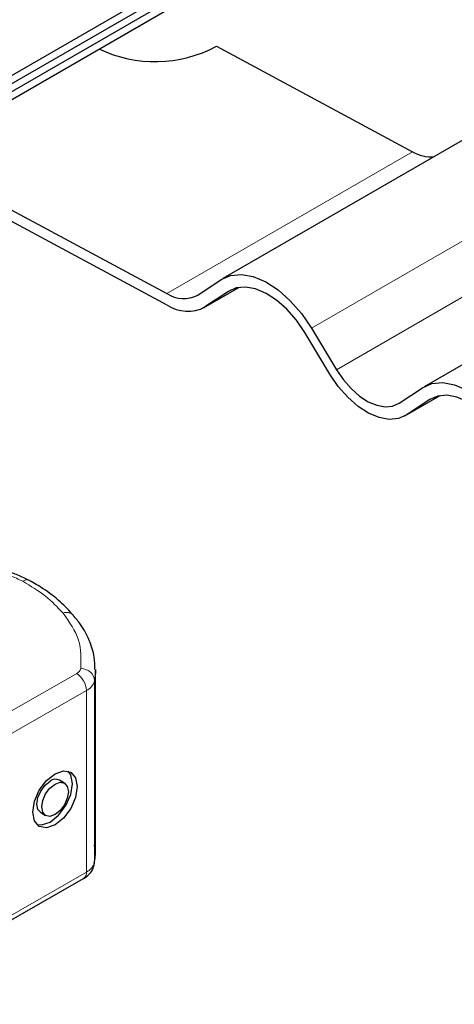
# Model space of a CAD drawing. Units: millimetres. Extents: x 0 to 420, y 0 to 297.
# Drawn here: x 352 to 355, y 133 to 140 of the extents above; entities that cross this region are included whole.
import ezdxf

# ---------------------------------------------------------------- set-up
doc = ezdxf.new("R2010")
doc.units = ezdxf.units.MM

msp = doc.modelspace()

# ---------------------------------------------------------------- linework, layer by layer
at = {"color": 7, "linetype": 'Continuous', "lineweight": 25}
for p, q in [((263.8243, 88.7579), (405.4012, 170.4885)), ((263.8243, 88.7011), (405.4012, 170.4317)), ((263.7323, 88.5908), (405.3093, 170.3214)), ((404.4466, 169.9949), (334.6905, 129.7256)), ((353.3498, 139.8583), (354.7618, 139.1001)), ((355.1634, 139.2073), (353.3956, 138.1868)), ((351.582, 138.8378), (352.9941, 138.0796)), ((352.9965, 137.9966), (351.5845, 138.7548)), ((356.6125, 138.4292), (354.8447, 137.4087)), ((353.2157, 138.0683), (353.3845, 138.1799)), ((353.2579, 137.9769), (353.5113, 138.1232)), ((353.4362, 138.0943), (353.2674, 137.9828)), ((354.1668, 137.4998), (353.9858, 137.7992)), ((354.0341, 137.8311), (354.2151, 137.5317)), ((354.6648, 137.2902), (354.8336, 137.4017)), ((354.707, 137.1988), (354.9605, 137.3451)), ((354.8853, 137.3162), (354.7165, 137.2046)), ((352.4796, 134.0622), (352.4796, 135.3686)), ((352.2568, 134.5571), (352.2216, 134.5777)), ((352.0858, 134.3447), (352.121, 134.3242)), ((351.0992, 133.1308), (352.3945, 133.871))]:
    msp.add_line(p, q, dxfattribs=at)
at = {"color": 8, "linetype": 'Continuous', "lineweight": 18}
for p, q in [((352.9941, 138.0796), (354.7618, 139.1001)), ((355.8018, 138.8516), (354.0341, 137.8311)), ((354.2151, 137.5317), (355.9828, 138.5522)), ((353.5104, 138.123), (353.2674, 137.9828)), ((353.4554, 138.1054), (353.4362, 138.0943)), ((354.9595, 137.3449), (354.7165, 137.2046)), ((354.9045, 137.3273), (354.8853, 137.3162)), ((351.0496, 134.6058), (352.3449, 135.3459)), ((352.4737, 135.2948), (352.4737, 133.9883)), ((352.4152, 135.2233), (351.1199, 134.4831)), ((352.4152, 135.2233), (352.4152, 133.9168)), ((351.1199, 133.1766), (352.4152, 133.9168))]:
    msp.add_line(p, q, dxfattribs=at)
at = {"color": 7, "linetype": 'Continuous', "lineweight": 25, "flags": 128}
for points in [[(353.3845, 138.1799), (353.4521, 138.2096), (353.53, 138.2168), (353.6153, 138.2013), (353.7046, 138.1635), (353.7945, 138.105), (353.8816, 138.0281), (353.9625, 137.9355), (354.0341, 137.8311)], [(353.9858, 137.7992), (353.9252, 137.8876), (353.8568, 137.9659), (353.7831, 138.031), (353.707, 138.0805), (353.6315, 138.1124), (353.5593, 138.1256), (353.4934, 138.1195), (353.4362, 138.0943)], [(354.7165, 137.2046), (354.6593, 137.1795), (354.5933, 137.1733), (354.5212, 137.1865), (354.4456, 137.2185), (354.3696, 137.2679), (354.2959, 137.3331), (354.2274, 137.4114), (354.1668, 137.4998)], [(354.2151, 137.5317), (354.2646, 137.4593), (354.3206, 137.3953), (354.3809, 137.342), (354.4432, 137.3015), (354.505, 137.2753), (354.564, 137.2646), (354.618, 137.2696), (354.6648, 137.2902)], [(354.8336, 137.4017), (354.9012, 137.4315), (354.9791, 137.4387), (355.0644, 137.4232), (355.1537, 137.3854), (355.2436, 137.3269), (355.3307, 137.2499), (355.4116, 137.1574), (355.4832, 137.0529)], [(355.435, 137.0211), (355.3744, 137.1095), (355.3059, 137.1878), (355.2322, 137.2529), (355.1561, 137.3024), (355.0806, 137.3343), (355.0084, 137.3475), (354.9425, 137.3414), (354.8853, 137.3162)], [(352.4795, 135.3736), (352.4792, 135.35), (352.4737, 135.2948)], [(352.1889, 134.6247), (352.2502, 134.6457), (352.3021, 134.6355), (352.3368, 134.5956), (352.349, 134.5322), (352.3368, 134.4548), (352.3021, 134.3753), (352.2502, 134.3057), (352.1889, 134.2567), (352.1276, 134.2357), (352.0756, 134.2459), (352.0409, 134.2857), (352.0287, 134.3492), (352.0409, 134.4266), (352.0756, 134.5061), (352.1276, 134.5757), (352.1889, 134.6247)], [(352.0592, 134.2587), (352.0924, 134.2562), (352.1537, 134.2772), (352.215, 134.3262), (352.267, 134.3958), (352.3017, 134.4753), (352.3139, 134.5527), (352.3017, 134.6162), (352.2834, 134.6432)], [(352.0858, 134.3447), (352.0652, 134.3685), (352.0579, 134.4064), (352.0652, 134.4527), (352.086, 134.5003), (352.117, 134.542), (352.1537, 134.5713)], [(352.1889, 134.5508), (352.2256, 134.5633), (352.2566, 134.5572), (352.2774, 134.5334), (352.2847, 134.4954), (352.2774, 134.4491), (352.2566, 134.4016), (352.2256, 134.3599), (352.1889, 134.3306), (352.1522, 134.318), (352.1211, 134.3241), (352.1004, 134.348), (352.0931, 134.3859), (352.1004, 134.4322), (352.1211, 134.4798), (352.1522, 134.5214), (352.1889, 134.5508)], [(352.4737, 133.9883), (352.4792, 134.0435), (352.4796, 134.0622)]]:
    msp.add_lwpolyline(points, dxfattribs=at)
at = {"color": 7, "linetype": 'Continuous', "lineweight": 25}
for centre, radius, start, end in [((352.9085, 140.6877), 0.9395, 244.48292, 298.01737), ((354.8946, 139.322), 0.2585, 239.1097, 274.69543), ((353.1143, 138.2583), 0.2153, 236.06745, 298.0898), ((353.1435, 138.215), 0.2632, 236.06745, 298.0898), ((352.1926, 134.5215), 0.0632, 62.69715, 128.02568)]:
    msp.add_arc(centre, radius, start, end, dxfattribs=at)
at = {"color": 8, "linetype": 'Continuous', "lineweight": 18}
for centre, radius, start, end in [((351.9862, 135.97), 0.0491, 68.69839, 126.85565), ((352.2719, 135.7142), 0.0712, 45.11646, 110.76947), ((352.3218, 135.3946), 0.0539, 295.34406, 346.11423), ((352.3764, 135.2838), 0.0979, 6.41428, 91.34728), ((352.261, 135.2163), 0.1544, 2.56834, 57.09304), ((352.3691, 135.3206), 0.1077, 295.34406, 346.11423), ((352.3691, 134.0142), 0.1077, 295.34406, 346.11423), ((352.3664, 133.9113), 0.0492, 304.89283, 6.38784)]:
    msp.add_arc(centre, radius, start, end, dxfattribs=at)
msp.add_open_spline([(351.9567, 136.0093), (351.9267, 136.0237), (351.8659, 136.053), (351.7547, 136.0797), (351.6364, 136.0923), (351.5576, 136.0869), (351.5189, 136.0842)], degree=3, knots=[0, 0, 0, 0, 0.246452, 0.5, 0.753548, 1, 1, 1, 1], dxfattribs=at)
at = {"color": 7, "linetype": 'Continuous', "lineweight": 25}
for points, knots in [([(352.004, 136.0144), (351.9774, 136.0282), (351.9269, 136.0543), (351.8452, 136.0792), (351.7631, 136.0967), (351.6858, 136.1061), (351.6333, 136.1071), (351.6114, 136.1076)], [0, 0, 0, 0, 0.238902, 0.451837, 0.631946, 0.846536, 1, 1, 1, 1]), ([(352.3221, 135.7637), (352.2914, 135.7971), (352.228, 135.8657), (352.1194, 135.9492), (352.0373, 135.995), (352.0033, 136.0141)], [0, 0, 0, 0, 0.355902, 0.732898, 1, 1, 1, 1]), ([(352.4763, 135.3743), (352.4759, 135.404), (352.4748, 135.475), (352.4385, 135.5845), (352.3873, 135.6854), (352.3385, 135.7416), (352.32, 135.7629)], [0, 0, 0, 0, 0.21547, 0.514463, 0.816201, 1, 1, 1, 1]), ([(352.4696, 133.9782), (352.4733, 133.9952), (352.4831, 134.0398), (352.4773, 134.0849), (352.4737, 134.1127)], [0, 0, 0, 0, 0.382059, 1, 1, 1, 1]), ([(352.3945, 133.871), (352.4083, 133.8803), (352.4372, 133.8999), (352.4636, 133.9389), (352.4704, 133.9672), (352.4729, 133.9779)], [0, 0, 0, 0, 0.363938, 0.761472, 1, 1, 1, 1])]:
    msp.add_open_spline(points, degree=3, knots=knots, dxfattribs=at)
at = {"color": 8, "linetype": 'Continuous', "lineweight": 18}
for points in [[(352.2466, 135.7809), (352.207, 135.8226), (352.1279, 135.9062), (352.0138, 135.9749), (351.9567, 136.0093)], [(352.2466, 135.7809), (352.2917, 135.7169), (352.3818, 135.5889), (352.3767, 135.4508), (352.3741, 135.3817)]]:
    msp.add_open_spline(points, degree=3, dxfattribs=at)

doc.saveas('drawing.dxf')
